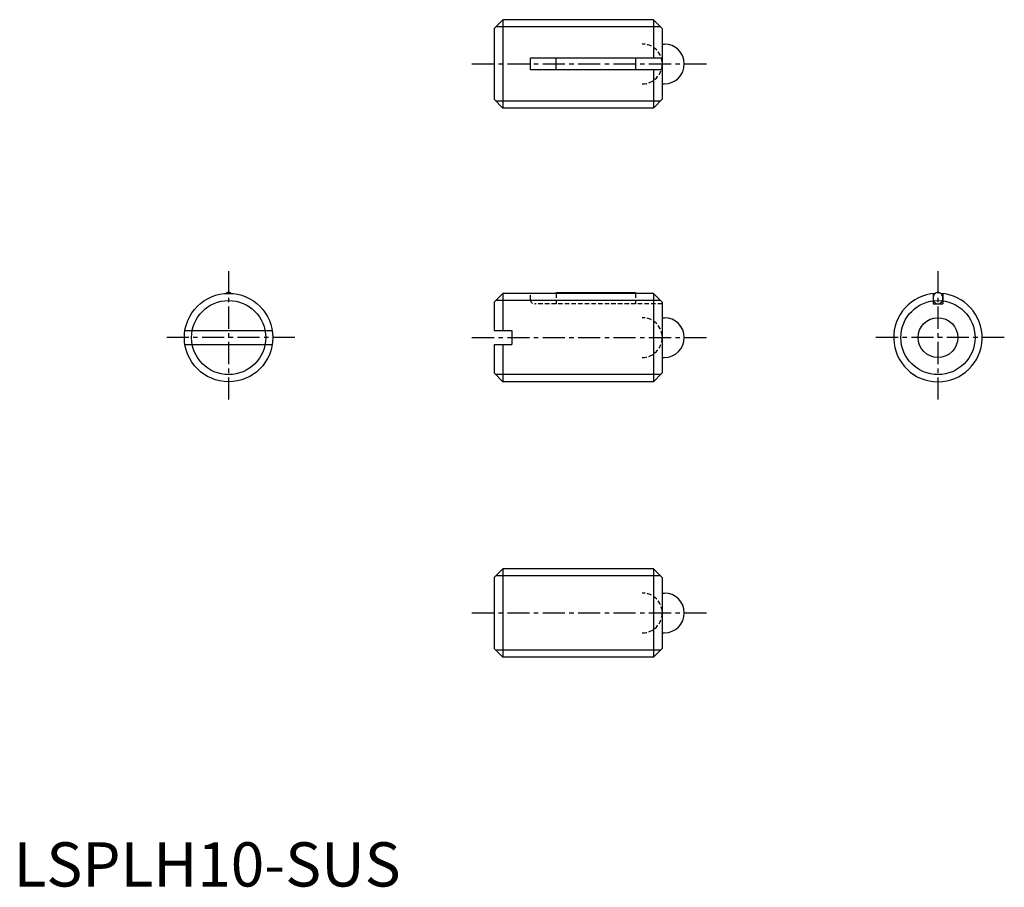
# Model space of a CAD drawing. Extents: x 1 to 112, y 0 to 98.
import ezdxf

# ---------------------------------------------------------------- set-up
doc = ezdxf.new("R2010")
doc.units = 0
doc.header["$LTSCALE"] = 2
doc.linetypes.add('CENTER', pattern=[2, 1.25, -0.25, 0.25, -0.25])
doc.linetypes.add('HIDDEN', pattern=[0.375, 0.25, -0.125])
doc.layers.get('0').update_dxf_attribs({"linetype": 'CONTINUOUS'})
for name, color, linetype in [('1', 1, 'CENTER'), ('2', 2, 'HIDDEN'), ('3', 3, 'CONTINUOUS')]:
    doc.layers.add(name, color=color, linetype=linetype)
doc.styles.add('STANDARD1', font='txt')

msp = doc.modelspace()

# ---------------------------------------------------------------- linework, layer by layer
for p, q in [((55.3, 97.98), (54.3, 96.98)), ((55.3, 97.98), (55.3, 87.98)), ((72.3, 97.98), (55.3, 97.98)), ((72.3, 97.98), (72.3, 93.63)), ((72.3, 97.98), (73.3, 96.98)), ((54.3, 96.98), (54.3, 88.98)), ((73.3, 96.98), (73.3, 88.98)), ((73.3, 95.23), (73.55, 95.23)), ((58.4, 92.33), (58.4, 93.63)), ((73.3, 93.63), (58.4, 93.63)), ((61.3, 92.33), (61.3, 93.63)), ((70.3, 93.63), (70.3, 92.33)), ((73.3, 92.33), (58.4, 92.33)), ((72.3, 92.33), (72.3, 87.98)), ((73.3, 90.73), (73.55, 90.73)), ((54.3, 88.98), (55.3, 87.98)), ((72.3, 87.98), (55.3, 87.98)), ((72.3, 87.98), (73.3, 88.98)), ((55.3, 67.05), (54.3, 66.05)), ((72.3, 67.05), (55.3, 67.05)), ((55.3, 67.05), (55.3, 62.85)), ((61.3, 67.05), (61.3, 67.15)), ((61.3, 67.15), (70.3, 67.15)), ((70.3, 67.15), (70.3, 67.05)), ((72.3, 67.05), (73.3, 66.05)), ((72.3, 67.05), (72.3, 57.05)), ((103.91, 67.02), (103.91, 65.85)), ((105.01, 67.02), (105.01, 65.85)), ((54.3, 66.05), (54.3, 62.85)), ((73.3, 66.05), (73.3, 58.05)), ((103.91, 65.85), (105.01, 65.85)), ((73.3, 64.3), (73.55, 64.3)), ((19.36, 62.85), (29.23, 62.85)), ((54.3, 62.85), (56.3, 62.85)), ((56.3, 62.85), (56.3, 61.25)), ((19.36, 61.25), (29.23, 61.25)), ((54.3, 61.25), (56.3, 61.25)), ((54.3, 61.25), (54.3, 58.05)), ((55.3, 61.25), (55.3, 57.05)), ((73.3, 59.8), (73.55, 59.8)), ((54.3, 58.05), (55.3, 57.05)), ((72.3, 57.05), (73.3, 58.05)), ((72.3, 57.05), (55.3, 57.05)), ((55.3, 35.92), (54.3, 34.92)), ((72.3, 35.92), (55.3, 35.92)), ((55.3, 35.92), (55.3, 25.92)), ((72.3, 35.92), (72.3, 25.92)), ((72.3, 35.92), (73.3, 34.92)), ((54.3, 34.92), (54.3, 26.92)), ((73.3, 34.92), (73.3, 26.92)), ((73.3, 33.17), (73.55, 33.17)), ((73.3, 28.67), (73.55, 28.67)), ((54.3, 26.92), (55.3, 25.92)), ((72.3, 25.92), (73.3, 26.92)), ((72.3, 25.92), (55.3, 25.92))]:
    msp.add_line(p, q)
msp.add_lwpolyline([(24.6, 67.04, 0.051534), (24.5, 67.1, 0.114302), (24.3, 67.15, 0.114302), (24.09, 67.1, 0.051534), (23.99, 67.04, 0.091541)], format="xyb")
msp.add_lwpolyline([(103.91, 66.5, 0.084478), (103.95, 66.25, 0.091541), (104.07, 66.04, 0.103696), (104.26, 65.9, 0.114302), (104.46, 65.85, 0.114302), (104.67, 65.9, 0.103696), (104.85, 66.04, 0.091541), (104.97, 66.25, 0.084478), (105.01, 66.5, 0.084478), (104.97, 66.76, 0.091541), (104.85, 66.96, 0.103696), (104.67, 67.1, 0.114302), (104.46, 67.15, 0.114302), (104.26, 67.1, 0.103696), (104.07, 66.96, 0.091541), (103.95, 66.76, 0.084478)], format="xyb", close=True)
for centre, radius in [((24.3, 62.05), 5), ((104.46, 62.05), 2.25)]:
    msp.add_circle(centre, radius)
for centre, radius, start, end in [((73.55, 92.98), 2.25, 270, 90), ((104.46, 62.05), 5, 93.4903, 86.5097), ((73.55, 62.05), 2.25, 270, 90), ((73.55, 30.92), 2.25, 270, 90)]:
    msp.add_arc(centre, radius, start, end)
at = {"layer": '1'}
for p, q in [((51.8, 92.98), (78.3, 92.98)), ((24.3, 69.55), (24.3, 54.55)), ((104.46, 69.55), (104.46, 54.55)), ((31.8, 62.05), (16.8, 62.05)), ((51.8, 62.05), (78.3, 62.05)), ((111.96, 62.05), (96.96, 62.05)), ((51.8, 30.92), (78.3, 30.92))]:
    msp.add_line(p, q, dxfattribs=at)
at = {"layer": '2'}
for p, q in [((58.4, 66.35), (58.4, 67.05)), ((61.3, 67.05), (61.3, 65.85)), ((70.3, 67.05), (70.3, 65.85)), ((73.3, 65.85), (58.9, 65.85))]:
    msp.add_line(p, q, dxfattribs=at)
for centre, radius, start, end in [((71.05, 92.98), 2.25, 270, 90), ((58.9, 66.35), 0.5, 180, 270), ((71.05, 62.05), 2.25, 270, 90), ((71.05, 30.92), 2.25, 270, 90)]:
    msp.add_arc(centre, radius, start, end, dxfattribs=at)
at = {"layer": '3'}
for p, q in [((73.11, 97.17), (54.49, 97.17)), ((73.11, 88.79), (54.49, 88.79)), ((73.11, 66.24), (54.49, 66.24)), ((73.11, 57.86), (54.49, 57.86)), ((73.11, 35.1), (54.49, 35.1)), ((73.11, 26.73), (54.49, 26.73))]:
    msp.add_line(p, q, dxfattribs=at)
for centre in [(24.3, 62.05), (104.46, 62.05)]:
    msp.add_circle(centre, 4.19, dxfattribs=at)

# ---------------------------------------------------------------- texts
at = {"color": 3, "style": 'STANDARD1'}
msp.add_text('LSPLH10-SUS', height=5, dxfattribs=at).set_placement((0, 0))

doc.saveas('drawing.dxf')
